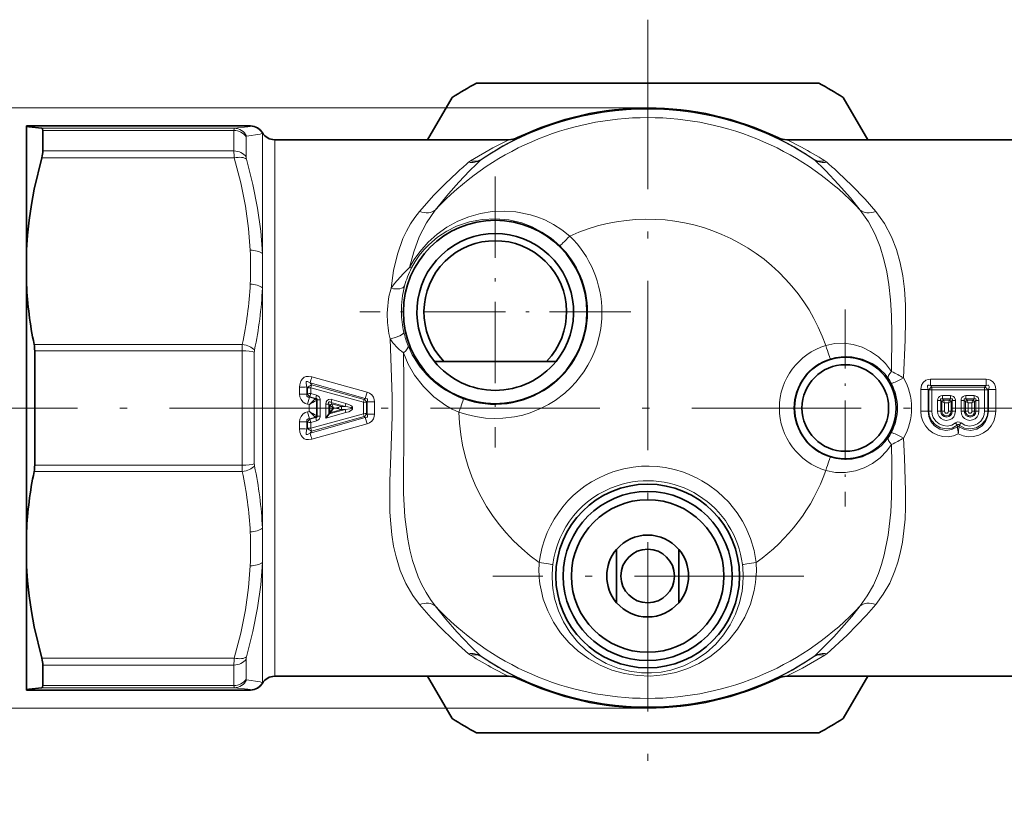
# Model space of a CAD drawing. Extents: x 0 to 210, y 0 to 297.
# Drawn here: x 70 to 140, y 61 to 116 of the extents above; entities that cross this region are included whole.
import ezdxf

# ---------------------------------------------------------------- set-up
doc = ezdxf.new("R2010")
doc.units = 0
doc.linetypes.add('DASHDOT', pattern=[18.5, 12, -3, 0.5, -3])

msp = doc.modelspace()

# ---------------------------------------------------------------- linework, layer by layer
at = {"color": 7, "linetype": 'DASHDOT', "lineweight": 13}
for p, q in [((114.967781, 115.579514), (114.967781, 60.573853)), ((167.088654, 88.076683), (63.368473, 88.076683)), ((126.032639, 76.176682), (104.007233, 76.176682))]:
    msp.add_line(p, q, dxfattribs=at)
at = {"color": 7, "lineweight": 35}
for p, q in [((114.424911, 111.076683), (102.84343, 111.076683)), ((114.424911, 111.076683), (127.092133, 111.076683)), ((99.379326, 107.076683), (101.111374, 110.076683)), ((128.824188, 110.076683), (130.556244, 107.076683)), ((70.967781, 108.027122), (70.967781, 108.051682)), ((86.827652, 108.051682), (70.967781, 108.051682)), ((70.967781, 99.275665), (70.967781, 108.027122)), ((72.122482, 107.383499), (72.122482, 107.730721)), ((72.122482, 106.281502), (72.122482, 107.383499)), ((88.545135, 107.076683), (105.103142, 107.076683)), ((124.83242, 107.076683), (141.390427, 107.076683)), ((70.967781, 96.827705), (70.967781, 99.275665)), ((70.967781, 79.325661), (70.967781, 96.827705)), ((71.545135, 84.029366), (71.545135, 92.124001)), ((100.527382, 91.376686), (99.860519, 91.376686)), ((100.527382, 91.376686), (107.808182, 91.376686)), ((107.808182, 91.376686), (108.475044, 91.376686)), ((92.686798, 88.037476), (92.463921, 87.745361)), ((92.167656, 87.352432), (92.390488, 87.649956)), ((92.395905, 87.657127), (92.390488, 87.650108)), ((92.395905, 87.657127), (92.463921, 87.745338)), ((70.967781, 79.325661), (70.967781, 76.877701)), ((112.767784, 74.287239), (112.767784, 78.066132)), ((117.167778, 78.066132), (117.167778, 74.287239)), ((70.967781, 68.126244), (70.967781, 76.877701)), ((72.122482, 68.422646), (72.122482, 69.871864)), ((88.545135, 69.076683), (105.103142, 69.076683)), ((101.111374, 66.076683), (99.379326, 69.076683)), ((124.83242, 69.076683), (141.390427, 69.076683)), ((130.556244, 69.076683), (128.824188, 66.076683)), ((70.967781, 68.126244), (70.967781, 68.101685)), ((86.827652, 68.101685), (70.967781, 68.101685)), ((115.510651, 65.076683), (102.84343, 65.076683)), ((115.510651, 65.076683), (127.092133, 65.076683))]:
    msp.add_line(p, q, dxfattribs=at)
at = {"color": 7, "lineweight": 13}
for p, q in [((114.967781, 109.326653), (60.967781, 109.326653)), ((85.686295, 107.890442), (72.042397, 107.890442)), ((85.658379, 107.730721), (72.122482, 107.730721)), ((85.658379, 107.730721), (85.658379, 107.383499)), ((87.679108, 107.526474), (87.679108, 105.189545)), ((85.658379, 106.281502), (85.658379, 107.383499)), ((86.524406, 107.284035), (86.524406, 106.94471)), ((86.524406, 105.867752), (86.524406, 106.94471)), ((88.545135, 107.076683), (88.545135, 104.750748)), ((72.122482, 106.281502), (85.658379, 106.281502)), ((72.041527, 105.790268), (85.686592, 105.790268)), ((87.679108, 99.02536), (87.679108, 105.189545)), ((88.545135, 69.076683), (88.545135, 104.750748)), ((87.679108, 79.576439), (87.679108, 96.576683)), ((86.250893, 92.584908), (71.501755, 92.584908)), ((86.235733, 92.124001), (71.545135, 92.124001)), ((86.235733, 84.029366), (86.235733, 92.124001)), ((87.101753, 84.125725), (87.101753, 92.027641)), ((91.177406, 90.278755), (95.097466, 89.203629)), ((134.998581, 89.666771), (134.998581, 90.111984)), ((134.998581, 90.111984), (138.936981, 90.111984)), ((138.936981, 89.666771), (138.936981, 90.111984)), ((90.313652, 89.046776), (90.31324, 89.553398)), ((90.833321, 89.058891), (90.832191, 89.571793)), ((90.832191, 89.571793), (90.878456, 89.507233)), ((90.878433, 89.091629), (90.878456, 89.507233)), ((91.049362, 89.85569), (91.155884, 89.708496)), ((91.049362, 89.85569), (94.9627, 88.742706)), ((91.155884, 89.708496), (91.100906, 89.514694)), ((91.101128, 89.096939), (91.100906, 89.514694)), ((91.100906, 89.514694), (94.834244, 88.478226)), ((91.155884, 89.708496), (94.891968, 88.687355)), ((134.3134, 89.380966), (134.31395, 87.844803)), ((134.832626, 89.397224), (134.878448, 89.348061)), ((134.832626, 89.397224), (134.834122, 87.841904)), ((134.878448, 89.348061), (134.878403, 87.842384)), ((134.998581, 89.666771), (135.100998, 89.557861)), ((134.998581, 89.666771), (138.936981, 89.666771)), ((135.100998, 89.354706), (135.100998, 89.557861)), ((135.100998, 89.557861), (138.834564, 89.557861)), ((135.100998, 89.354706), (135.101334, 87.841148)), ((135.100998, 89.354706), (138.834564, 89.354706)), ((138.834229, 87.841148), (138.834564, 89.354706)), ((138.834564, 89.557861), (138.936981, 89.666771)), ((138.834564, 89.354706), (138.834564, 89.557861)), ((139.057114, 89.348061), (139.102936, 89.397224)), ((139.057159, 87.842384), (139.057114, 89.348061)), ((139.10144, 87.841904), (139.102936, 89.397224)), ((139.621613, 87.844803), (139.622162, 89.380966)), ((90.878433, 89.091629), (90.833321, 89.058891)), ((91.016747, 88.850395), (90.873337, 88.340622)), ((91.419235, 88.727707), (90.980614, 88.311333)), ((91.03968, 88.866837), (91.016747, 88.850395)), ((91.016747, 88.850395), (91.426346, 88.734428)), ((91.03968, 88.866837), (91.452881, 88.753929)), ((91.101128, 89.096939), (91.51403, 88.982338)), ((91.426346, 88.734428), (91.419266, 88.727737)), ((91.426346, 88.734428), (91.452881, 88.753929)), ((91.452881, 88.753929), (91.51403, 88.982338)), ((91.50058, 87.533798), (91.500572, 88.619568)), ((91.507202, 88.624413), (91.50061, 88.619469)), ((91.507202, 88.624413), (91.545082, 88.652084)), ((91.545082, 88.652084), (91.767944, 88.655106)), ((91.545082, 87.501282), (91.545082, 88.652084)), ((91.767944, 87.49826), (91.767944, 88.655106)), ((92.53878, 88.457199), (92.599136, 88.681175)), ((92.599144, 88.681168), (93.597801, 88.403984)), ((94.9627, 88.742706), (94.891968, 88.687355)), ((94.9627, 88.742706), (95.097466, 89.203629)), ((135.500946, 88.615082), (135.500885, 87.841148)), ((135.723816, 88.612274), (135.500946, 88.615082)), ((135.81073, 88.527748), (135.723816, 88.612274)), ((135.723816, 88.612274), (135.723816, 87.842384)), ((135.846436, 88.952095), (135.846436, 88.715607)), ((135.846436, 88.952095), (136.42247, 88.952095)), ((135.92218, 88.641533), (135.846436, 88.715599)), ((135.846436, 88.715599), (136.42247, 88.715599)), ((135.92218, 88.641533), (135.923645, 88.637878)), ((135.92218, 88.641533), (136.34671, 88.641533)), ((135.92366, 88.637856), (135.997925, 88.450851)), ((136.345245, 88.637856), (136.270966, 88.450851)), ((136.34671, 88.641533), (136.345245, 88.637878)), ((136.42247, 88.715599), (136.34671, 88.641533)), ((136.42247, 88.952095), (136.42247, 88.715599)), ((136.545074, 88.612274), (136.45816, 88.527748)), ((136.545074, 88.612274), (136.76796, 88.615082)), ((136.545074, 87.842384), (136.545074, 88.612274)), ((136.768005, 87.841148), (136.76796, 88.615082)), ((137.167603, 88.615082), (137.167557, 87.841148)), ((137.390488, 88.612274), (137.167603, 88.615082)), ((137.390488, 88.612274), (137.390488, 87.842384)), ((137.477402, 88.527748), (137.390488, 88.612274)), ((137.513092, 88.952095), (137.513092, 88.715607)), ((137.513092, 88.952095), (138.089127, 88.952095)), ((137.588852, 88.641533), (137.513092, 88.715599)), ((137.513092, 88.715599), (138.089127, 88.715599)), ((137.588852, 88.641533), (137.590317, 88.637878)), ((137.588852, 88.641533), (138.013382, 88.641533)), ((137.590317, 88.637856), (137.664597, 88.450851)), ((138.011902, 88.637856), (137.937637, 88.450851)), ((138.013382, 88.641533), (138.011917, 88.637878)), ((138.089127, 88.715599), (138.013382, 88.641533)), ((138.089127, 88.952095), (138.089127, 88.715599)), ((138.211746, 88.612274), (138.124817, 88.527748)), ((138.211746, 88.612274), (138.434616, 88.615082)), ((138.211746, 87.842384), (138.211746, 88.612274)), ((138.434677, 87.841148), (138.434616, 88.615082)), ((90.873337, 88.34063), (90.980614, 88.311333)), ((90.980614, 87.842033), (90.980614, 88.311333)), ((92.390488, 88.357109), (92.167564, 88.358582)), ((92.167564, 88.358582), (92.167656, 87.352432)), ((92.390488, 88.357109), (92.390488, 87.650108)), ((92.463203, 88.262688), (92.390488, 88.357109)), ((92.395905, 87.657127), (93.53817, 87.969276)), ((92.461609, 87.742332), (93.272537, 87.969299)), ((92.463875, 88.26181), (92.463921, 87.745338)), ((92.463875, 88.261803), (92.686798, 88.115891)), ((92.60482, 88.370956), (92.53878, 88.457199)), ((92.53878, 88.457199), (93.53817, 88.18409)), ((92.60482, 88.370956), (92.605309, 88.369431)), ((92.60482, 88.370956), (93.272537, 88.184067)), ((92.605309, 88.369431), (92.686798, 88.115891)), ((92.686798, 88.115891), (92.829086, 88.076683)), ((92.686798, 88.115891), (92.686798, 88.037476)), ((92.686798, 88.037476), (92.829086, 88.076683)), ((93.272537, 88.184067), (92.829086, 88.076683)), ((93.272537, 87.969299), (92.829086, 88.076683)), ((93.272537, 88.184067), (93.53817, 88.18409)), ((93.272537, 87.969299), (93.53817, 87.969276)), ((93.53817, 88.18409), (93.597801, 88.403984)), ((93.53817, 87.969276), (93.597801, 87.749382)), ((94.834244, 88.478226), (94.834244, 87.67514)), ((95.057152, 88.476135), (94.834244, 88.478226)), ((95.101578, 88.511261), (95.057152, 88.476135)), ((95.057152, 88.476135), (95.057152, 87.677231)), ((95.101578, 88.511261), (95.101593, 87.64212)), ((95.621658, 88.505875), (95.621666, 87.647491)), ((135.81073, 88.527748), (135.812195, 88.526291)), ((135.81221, 88.526314), (135.812119, 87.841423)), ((135.81221, 88.526283), (135.997925, 88.450851)), ((135.997925, 88.450851), (135.997894, 87.842476)), ((135.997925, 88.450851), (136.270966, 88.450851)), ((136.45668, 88.526283), (136.270966, 88.450851)), ((136.270996, 87.842476), (136.270966, 88.450851)), ((136.456787, 87.841423), (136.45668, 88.526314)), ((136.45816, 88.527748), (136.456696, 88.526291)), ((137.477402, 88.527748), (137.478867, 88.526291)), ((137.478882, 88.526314), (137.47879, 87.841423)), ((137.478882, 88.526283), (137.664597, 88.450851)), ((137.664597, 88.450851), (137.664551, 87.842476)), ((137.664597, 88.450851), (137.937637, 88.450851)), ((138.123352, 88.526283), (137.937637, 88.450851)), ((137.937668, 87.842476), (137.937637, 88.450851)), ((138.123444, 87.841423), (138.123352, 88.526314)), ((138.124817, 88.527748), (138.123367, 88.526291)), ((90.873337, 87.812737), (90.980614, 87.842033)), ((91.016747, 87.302971), (90.873337, 87.812737)), ((90.980614, 87.842033), (91.419235, 87.425659)), ((91.016747, 87.302971), (91.426346, 87.418938)), ((91.016747, 87.302971), (91.03968, 87.28653)), ((91.03968, 87.28653), (91.452881, 87.399437)), ((91.03968, 87.28653), (91.101128, 87.056427)), ((91.049362, 86.297676), (94.9627, 87.41066)), ((91.100906, 86.638672), (94.834244, 87.67514)), ((91.155884, 86.44487), (94.891968, 87.466011)), ((91.419266, 87.425629), (91.426323, 87.418961)), ((91.452881, 87.399437), (91.426346, 87.418938)), ((91.452881, 87.399437), (91.51403, 87.171028)), ((91.50061, 87.53389), (91.507179, 87.528969)), ((91.545082, 87.501282), (91.507202, 87.528954)), ((91.545082, 87.501282), (91.767944, 87.49826)), ((92.167656, 87.352432), (93.597801, 87.749382)), ((94.891968, 87.466011), (94.834244, 87.67514)), ((94.9627, 87.41066), (94.891968, 87.466011)), ((94.9627, 87.41066), (95.097466, 86.949738)), ((95.101562, 87.64212), (95.057152, 87.677231)), ((134.834122, 87.841904), (134.31395, 87.844803)), ((134.878403, 87.842384), (134.834122, 87.841904)), ((134.878403, 87.842384), (135.101334, 87.841148)), ((135.723816, 87.842384), (135.500885, 87.841148)), ((135.723816, 87.842384), (135.812119, 87.841423)), ((135.812119, 87.841423), (135.997894, 87.842476)), ((136.456787, 87.841423), (136.270996, 87.842476)), ((136.545074, 87.842384), (136.456787, 87.841423)), ((136.545074, 87.842384), (136.768005, 87.841148)), ((137.390488, 87.842384), (137.167557, 87.841148)), ((137.390488, 87.842384), (137.47879, 87.841423)), ((137.47879, 87.841423), (137.664551, 87.842476)), ((138.123444, 87.841423), (137.937668, 87.842476)), ((138.211746, 87.842384), (138.123444, 87.841423)), ((138.211746, 87.842384), (138.434677, 87.841148)), ((139.057159, 87.842384), (138.834229, 87.841148)), ((139.057159, 87.842384), (139.10144, 87.841904)), ((139.10144, 87.841904), (139.621613, 87.844803)), ((90.313232, 86.599945), (90.313652, 87.10659)), ((90.832184, 86.581558), (90.833313, 87.094475)), ((90.878456, 86.646133), (90.832184, 86.581558)), ((90.833321, 87.094475), (90.878433, 87.061737)), ((90.878456, 86.646133), (90.878433, 87.061737)), ((91.100906, 86.638672), (91.101128, 87.056427)), ((91.155884, 86.44487), (91.100906, 86.638672)), ((91.101128, 87.056427), (91.51403, 87.171028)), ((91.177406, 85.874611), (95.097466, 86.949738)), ((136.9021, 86.855995), (136.770752, 87.019768)), ((136.906082, 86.749565), (136.9021, 86.855995)), ((137.02948, 86.749565), (137.033463, 86.855995)), ((137.033463, 86.855995), (137.16481, 87.019768)), ((91.155884, 86.44487), (91.049362, 86.297676)), ((86.235733, 84.029366), (71.545135, 84.029366)), ((86.2509, 83.568459), (71.501755, 83.568459)), ((87.679108, 68.626907), (87.679108, 77.128021)), ((72.041527, 70.363098), (85.686592, 70.363098)), ((72.122482, 69.871864), (85.658379, 69.871864)), ((85.658379, 68.422646), (85.658379, 69.871864)), ((86.524406, 68.869331), (86.524406, 70.285614)), ((72.122482, 68.422646), (85.658379, 68.422646)), ((72.042397, 68.262924), (85.686295, 68.262924)), ((114.967781, 66.826714), (60.967781, 66.826714))]:
    msp.add_line(p, q, dxfattribs=at)
at = {"color": 7, "linetype": 'DASHDOT', "lineweight": 13, "ltscale": 0.479893}
for p, q in [((104.167778, 104.474533), (104.167778, 85.278831)), ((113.765633, 94.876686), (94.569931, 94.876686))]:
    msp.add_line(p, q, dxfattribs=at)
at = {"color": 7, "linetype": 'DASHDOT', "lineweight": 13, "ltscale": 0.349054}
msp.add_line((128.967773, 95.057762), (128.967773, 81.095604), dxfattribs=at)
at = {"color": 7, "linetype": 'DASHDOT', "lineweight": 13, "ltscale": 0.021053}
msp.add_line((114.967781, 77.018799), (114.967781, 76.176682), dxfattribs=at)
at = {"color": 7, "lineweight": 35}
for points in [[(70.967781, 108.027122), (71.004333, 108.012222), (71.140259, 107.982285), (72.042397, 107.890442)], [(72.122482, 107.730721), (72.106674, 107.837196), (72.086777, 107.869644), (72.042397, 107.890442)], [(70.967781, 99.275665), (71.038528, 100.32888), (71.151642, 101.38755), (71.311073, 102.479019), (71.514236, 103.5802), (72.041527, 105.790268)], [(70.967781, 76.877701), (71.038528, 75.824486), (71.151642, 74.765816), (71.311073, 73.674347), (71.514236, 72.573166), (72.041527, 70.363098)], [(72.122482, 68.422646), (72.106674, 68.31617), (72.086777, 68.283722), (72.042397, 68.262924)], [(70.967781, 68.126244), (71.004333, 68.141144), (71.140259, 68.171082), (72.042397, 68.262924)]]:
    msp.add_lwpolyline(points, dxfattribs=at)
at = {"color": 7, "lineweight": 13}
for points in [[(86.81308, 108.027596), (86.777313, 108.013313), (86.643593, 107.984375), (85.686295, 107.890442)], [(87.679108, 107.526474), (87.643326, 107.510201), (87.509506, 107.474541), (86.552315, 107.339577)], [(105.10334, 107.076675), (105.104645, 107.076347), (105.104759, 107.075188), (105.104126, 107.074303), (105.09948, 107.070419), (105.07827, 107.057358), (104.839828, 106.934807), (103.991875, 106.499512), (102.414001, 105.583984)], [(105.753723, 107.225067), (105.754959, 107.224686), (105.755112, 107.22345), (105.754532, 107.222519), (105.750244, 107.218506), (105.730553, 107.205154), (105.508232, 107.080826), (104.716873, 106.640854), (103.244247, 105.716888)], [(125.135513, 106.688591), (124.471085, 107.057014), (124.193443, 107.212631), (124.183174, 107.220299), (124.180984, 107.222572), (124.180458, 107.223434), (124.180649, 107.224724), (124.181839, 107.225067)], [(125.854622, 106.546753), (124.88858, 107.04023), (124.833763, 107.072159), (124.83139, 107.074348), (124.830803, 107.07518), (124.830971, 107.076378), (124.832222, 107.076675)], [(86.813072, 99.244652), (86.691261, 100.784706), (86.469635, 102.369286), (86.139297, 104.027039), (85.686592, 105.790268)], [(87.6791, 99.025375), (87.556938, 100.605652), (87.334755, 102.226624), (87.004173, 103.915192), (86.55262, 105.701065)], [(101.462418, 104.750748), (100.633316, 103.965485), (99.830826, 103.147011), (98.815506, 102.003799)], [(102.357979, 104.874153), (101.590179, 104.07547), (100.847267, 103.244957), (99.907677, 102.087234)], [(127.577583, 104.874153), (128.471252, 103.93924), (129.32901, 102.960968), (130.027878, 102.087234)], [(128.473145, 104.750748), (129.438171, 103.831367), (130.364792, 102.866798), (131.120056, 102.003792)], [(98.815514, 102.003792), (98.479935, 101.571228), (98.17569, 101.114067), (97.888214, 100.605545), (97.635529, 100.072929), (97.240273, 98.975311), (96.963791, 97.810463), (96.788193, 96.552933)], [(99.907684, 102.087242), (99.293564, 101.192421), (98.790421, 100.209259), (98.394203, 99.148857), (98.09713, 98.023766)], [(98.09713, 98.023766), (98.436188, 98.602127), (98.825119, 99.146942), (99.413879, 99.812553), (100.060768, 100.390823), (100.749977, 100.878387), (101.515633, 101.298409), (102.309769, 101.622025), (103.125023, 101.850861), (103.959747, 101.98613), (104.800484, 102.025864), (105.638596, 101.969788), (106.67543, 101.76281), (107.180374, 101.602539), (107.672531, 101.404877), (108.303505, 101.08429), (108.898628, 100.700768), (109.45002, 100.257866)], [(132.250504, 90.666924), (132.272202, 93.331528), (132.239731, 94.635956), (132.170074, 95.74044), (132.050522, 96.82045), (131.901077, 97.720146), (131.702179, 98.59166), (131.424942, 99.498199), (131.078506, 100.357803), (130.600861, 101.260925), (130.027878, 102.087242)], [(133.097855, 90.201958), (133.213974, 92.905762), (133.242676, 94.239311), (133.225311, 95.3778), (133.152817, 96.496193), (133.035339, 97.438614), (132.858582, 98.353401), (132.593292, 99.301575), (132.243881, 100.199738), (131.740479, 101.145401), (131.120056, 102.003799)], [(98.237999, 97.996811), (98.493927, 98.442818), (98.784569, 98.86657), (99.111633, 99.269592), (99.465286, 99.640259), (100.084229, 100.168327), (100.744957, 100.604012), (101.436676, 100.949768), (102.337685, 101.261009), (103.262863, 101.438538), (104.199287, 101.483818), (105.133293, 101.397362), (106.049995, 101.179855), (106.782372, 100.90271), (107.481682, 100.539696), (108.137352, 100.094635), (108.738617, 99.573441)], [(96.788193, 96.552933), (97.04155, 96.898178), (97.645935, 97.570358), (98.09713, 98.023766)], [(111.728859, 94.8452), (111.715683, 94.393219), (111.642296, 93.697128), (111.556847, 93.233971), (111.357872, 92.498314), (111.180222, 92.010895), (110.993233, 91.58683), (110.738007, 91.100807), (110.452492, 90.642494), (109.88797, 89.909386), (109.534332, 89.532127), (109.088181, 89.122467), (108.412308, 88.612671), (107.93766, 88.319298), (107.385033, 88.034653), (106.655167, 87.740692), (106.118851, 87.578255), (105.545303, 87.450996), (104.70443, 87.346443), (104.09182, 87.329727), (103.470642, 87.363495), (102.769836, 87.463844), (102.145828, 87.610855), (101.598297, 87.787476)], [(96.71936, 92.969467), (96.80735, 90.928101), (96.875389, 88.868523), (96.878235, 87.481087), (96.784241, 84.719231), (96.710732, 82.912102), (96.693527, 82.018433), (96.713455, 80.694153), (96.762901, 79.881683), (96.84726, 79.083069), (96.971512, 78.301773), (97.140106, 77.541901), (97.440514, 76.569901), (97.83374, 75.654945), (98.324265, 74.807182), (98.815506, 74.149567)], [(132.250504, 90.666924), (131.820496, 91.22348), (131.321136, 91.698372), (130.763672, 92.08564), (130.15892, 92.379272), (129.533768, 92.569397), (128.885727, 92.657669), (128.230179, 92.637657), (127.585831, 92.505188)], [(97.665955, 91.99379), (97.695656, 89.984344), (97.692619, 85.963394), (97.661163, 83.317276), (97.677986, 82.018715), (97.768692, 80.375755), (97.969414, 78.788094), (98.120926, 78.022247), (98.311234, 77.279472), (98.717369, 76.115288), (98.976204, 75.545631), (99.269455, 75.001839), (99.573395, 74.521301), (99.907684, 74.066124)], [(101.598297, 87.787468), (101.126648, 88.0056), (100.672684, 88.259628), (99.828674, 88.866737), (99.084671, 89.590508), (98.454132, 90.412399), (98.012871, 91.178658), (97.665955, 91.99379)], [(132.004913, 90.183548), (131.761749, 90.487862), (131.491394, 90.761185), (131.19136, 91.006653), (130.869492, 91.21788), (130.178299, 91.531273), (129.438477, 91.697227), (129.052536, 91.7229), (128.663437, 91.708168), (128.283401, 91.653984), (127.909286, 91.560516)], [(91.177406, 90.278755), (90.930305, 90.315536), (90.78701, 90.302063), (90.643616, 90.251495), (90.511459, 90.152931), (90.421509, 90.031784), (90.364189, 89.901367), (90.324333, 89.725815), (90.31324, 89.553398)], [(134.3134, 89.380966), (134.360352, 89.683899), (134.471069, 89.886169), (134.667526, 90.041534), (134.833069, 90.096466), (134.998581, 90.111984)], [(138.936981, 90.111984), (139.099945, 90.096939), (139.263245, 90.043846), (139.418045, 89.936722), (139.529602, 89.788452), (139.602234, 89.584961), (139.622162, 89.380966)], [(91.049362, 89.85569), (90.925446, 89.934891), (90.867844, 89.955849), (90.839981, 89.959122), (90.803978, 89.950516), (90.781555, 89.92823), (90.772247, 89.90712), (90.765198, 89.856628), (90.807022, 89.643593), (90.832191, 89.571793)], [(134.832626, 89.397224), (134.78273, 89.575394), (134.792267, 89.65123), (134.839966, 89.693443), (134.898926, 89.696465), (134.998581, 89.666771)], [(138.936981, 89.666771), (139.059433, 89.69812), (139.110291, 89.687416), (139.143723, 89.650246), (139.153244, 89.606194), (139.14798, 89.539268), (139.102936, 89.397224)], [(90.873337, 88.340622), (90.70256, 88.4058), (90.544083, 88.512901), (90.412163, 88.671921), (90.335396, 88.861061), (90.31366, 89.046776)], [(91.016747, 88.850395), (90.908615, 88.850777), (90.863235, 88.866203), (90.816948, 88.91996), (90.812065, 88.982071), (90.833321, 89.058891)], [(91.452881, 88.753929), (91.516487, 88.749199), (91.540092, 88.734695), (91.55397, 88.70211), (91.545082, 88.652084)], [(91.51403, 88.982338), (91.611954, 88.940796), (91.696701, 88.867691), (91.765747, 88.696846), (91.767944, 88.655106)], [(92.167564, 88.358582), (92.193634, 88.516174), (92.235306, 88.592903), (92.3573, 88.681961), (92.548286, 88.692802), (92.599136, 88.681175)], [(95.101562, 88.511246), (95.132736, 88.639107), (95.119904, 88.693115), (95.091827, 88.723763), (95.065529, 88.736557), (94.9627, 88.742706)], [(95.621658, 88.505875), (95.603973, 88.681015), (95.543457, 88.854942), (95.426529, 89.017639), (95.267189, 89.136299), (95.097466, 89.203629)], [(135.500946, 88.615082), (135.513596, 88.718452), (135.559067, 88.818817), (135.645935, 88.900635), (135.745422, 88.940849), (135.846436, 88.952095)], [(135.723816, 88.612274), (135.709396, 88.678925), (135.715759, 88.707321), (135.73056, 88.723694), (135.74469, 88.730057), (135.778503, 88.732727), (135.846436, 88.715599)], [(136.42247, 88.952095), (136.62146, 88.901558), (136.708221, 88.821106), (136.765335, 88.663544), (136.76796, 88.615082)], [(136.42247, 88.715599), (136.501999, 88.733154), (136.535553, 88.725441), (136.551468, 88.710159), (136.557312, 88.695892), (136.558502, 88.662117), (136.545074, 88.612274)], [(137.167603, 88.615082), (137.180267, 88.718452), (137.225739, 88.818817), (137.312592, 88.900635), (137.412079, 88.940849), (137.513092, 88.952095)], [(137.390488, 88.612274), (137.376068, 88.678925), (137.382431, 88.707321), (137.397232, 88.723694), (137.411346, 88.730057), (137.445175, 88.732727), (137.513092, 88.715599)], [(138.089127, 88.952095), (138.288116, 88.901558), (138.374878, 88.821106), (138.432007, 88.663544), (138.434616, 88.615082)], [(138.089127, 88.715599), (138.168671, 88.733154), (138.202225, 88.725441), (138.21814, 88.710159), (138.223984, 88.695892), (138.225174, 88.662117), (138.211746, 88.612274)], [(92.390488, 88.357109), (92.369141, 88.456673), (92.374031, 88.48571), (92.380363, 88.496994), (92.398224, 88.509384), (92.413696, 88.511833), (92.447647, 88.506012), (92.53878, 88.457199)], [(93.53817, 88.18409), (93.736053, 88.160835), (93.928841, 88.121857), (93.968254, 88.107124), (93.986015, 88.097054), (93.997696, 88.085388), (94.000175, 88.078362), (93.999763, 88.072845), (93.993645, 88.062775), (93.977791, 88.05114), (93.932983, 88.032806), (93.884819, 88.019653), (93.53817, 87.969276)], [(93.597801, 88.403984), (93.806328, 88.333237), (93.94278, 88.264069), (94.008499, 88.215652), (94.06778, 88.143669), (94.064819, 88.004303), (93.99913, 87.92968), (93.791565, 87.814064), (93.597801, 87.749382)], [(90.873337, 87.812744), (90.702576, 87.747566), (90.544113, 87.640495), (90.412178, 87.481461), (90.335403, 87.292343), (90.31366, 87.10659)], [(91.016747, 87.302971), (90.908623, 87.302597), (90.863251, 87.28717), (90.816956, 87.233414), (90.812065, 87.171318), (90.833321, 87.094475)], [(91.452881, 87.399437), (91.51651, 87.404182), (91.540092, 87.418671), (91.55397, 87.451241), (91.545082, 87.501282)], [(91.51403, 87.171028), (91.611969, 87.212563), (91.696709, 87.285675), (91.765747, 87.456505), (91.767944, 87.49826)], [(95.101562, 87.64212), (95.132729, 87.514198), (95.119881, 87.460205), (95.091789, 87.429581), (95.065491, 87.416801), (94.9627, 87.41066)], [(95.621658, 87.647491), (95.603981, 87.472267), (95.543365, 87.298248), (95.426392, 87.13559), (95.267044, 87.016991), (95.097466, 86.949738)], [(136.967773, 86.241798), (136.619675, 86.106766), (136.251099, 86.045097), (135.877579, 86.059464), (135.514542, 86.149384), (135.177704, 86.310989), (134.881226, 86.537422), (134.637955, 86.818596), (134.457611, 87.143227), (134.348022, 87.497749), (134.31395, 87.844803)], [(136.906082, 86.749565), (136.517441, 86.546387), (136.08226, 86.487686), (135.652954, 86.582397), (135.281876, 86.81675), (135.036682, 87.112114), (134.88446, 87.463394), (134.834122, 87.841904)], [(136.9021, 86.855995), (136.533142, 86.660118), (136.120956, 86.595573), (135.7099, 86.669037), (135.344971, 86.873131), (135.066422, 87.187325), (134.907562, 87.577217), (134.878403, 87.842384)], [(136.770752, 87.019768), (136.502518, 86.867043), (136.201263, 86.800842), (135.893921, 86.827301), (135.608047, 86.944077), (135.369431, 87.140419), (135.198959, 87.398643), (135.126022, 87.614494), (135.101334, 87.841148)], [(136.768005, 87.841148), (136.736526, 87.642036), (136.645172, 87.462547), (136.502228, 87.320152), (136.322037, 87.229973), (136.122879, 87.201378), (135.924881, 87.237297), (135.748154, 87.334), (135.610504, 87.481445), (135.5289, 87.653053), (135.500885, 87.841148)], [(136.456787, 87.841423), (136.422379, 87.692139), (136.324188, 87.574585), (136.182678, 87.515518), (136.029999, 87.529495), (135.901428, 87.613052), (135.825394, 87.746361), (135.812119, 87.841423)], [(136.967773, 86.241798), (137.315887, 86.106766), (137.684464, 86.045097), (138.057983, 86.059464), (138.421021, 86.149384), (138.757858, 86.310989), (139.054352, 86.537422), (139.297607, 86.818596), (139.477951, 87.143227), (139.58754, 87.497749), (139.621613, 87.844803)], [(137.02948, 86.749565), (137.418121, 86.546387), (137.853302, 86.487686), (138.282608, 86.582397), (138.653687, 86.81675), (138.89888, 87.112114), (139.051102, 87.463394), (139.10144, 87.841904)], [(137.033463, 86.855995), (137.402405, 86.660118), (137.814606, 86.595573), (138.225662, 86.669037), (138.590576, 86.873131), (138.869125, 87.187317), (139.028015, 87.577217), (139.057159, 87.842384)], [(137.16481, 87.019768), (137.433029, 86.867043), (137.734283, 86.80085), (138.041641, 86.827293), (138.327515, 86.944077), (138.566116, 87.140411), (138.736603, 87.398643), (138.80954, 87.614494), (138.834229, 87.841148)], [(138.434677, 87.841148), (138.403198, 87.642036), (138.311829, 87.462547), (138.168884, 87.320152), (137.988708, 87.229973), (137.789536, 87.201378), (137.591553, 87.237297), (137.414825, 87.334), (137.277176, 87.481445), (137.195572, 87.653053), (137.167557, 87.841148)], [(138.123444, 87.841423), (138.08905, 87.692139), (137.99086, 87.574585), (137.84935, 87.515518), (137.696671, 87.529495), (137.5681, 87.613052), (137.49205, 87.746361), (137.47879, 87.841423)], [(91.177406, 85.874611), (90.930222, 85.83783), (90.786934, 85.851326), (90.6436, 85.901878), (90.511314, 86.000587), (90.423203, 86.118568), (90.332787, 86.374825), (90.313232, 86.599968)], [(91.049362, 86.297676), (90.925407, 86.218452), (90.867805, 86.197502), (90.839973, 86.194237), (90.803963, 86.202858), (90.781502, 86.225204), (90.772202, 86.246353), (90.765198, 86.29686), (90.807007, 86.509705), (90.832191, 86.581573)], [(136.770752, 87.019768), (136.920624, 87.089462), (137.05719, 87.078911), (137.16481, 87.019768)], [(136.9021, 86.855995), (136.927368, 86.890175), (136.942673, 86.902428), (136.968185, 86.909958), (136.988586, 86.904755), (137.001221, 86.896431), (137.033463, 86.855995)], [(127.909294, 84.59285), (128.288681, 84.498352), (128.674057, 84.444244), (129.063156, 84.430626), (129.44899, 84.457405), (130.193268, 84.627136), (130.87854, 84.940804), (131.199844, 85.152962), (131.499237, 85.399338), (131.76532, 85.669533), (132.004913, 85.969818)], [(131.120056, 74.149574), (131.660172, 74.881569), (132.113831, 75.679047), (132.482162, 76.534737), (132.689926, 77.159859), (132.860046, 77.806198), (133.012939, 78.576347), (133.122787, 79.36676), (133.19635, 80.205307), (133.234222, 81.057671), (133.240005, 82.210587), (133.158875, 84.555481), (133.097855, 85.951393)], [(127.585831, 83.648178), (128.280624, 83.510193), (128.98645, 83.50238), (129.680435, 83.619019), (130.306137, 83.834969), (130.89389, 84.147102), (131.432877, 84.549126), (131.912735, 85.035225), (132.250504, 85.486443)], [(130.027878, 74.066132), (130.527405, 74.773499), (130.955963, 75.538834), (131.31488, 76.356621), (131.5401, 77.00058), (131.729614, 77.667664), (132.010529, 79.060112), (132.191956, 80.689796), (132.250946, 81.807625), (132.270264, 84.095665), (132.250504, 85.486443)], [(122.65258, 77.132706), (122.501823, 77.974884), (122.249329, 78.823067), (121.917694, 79.605011), (121.673386, 80.063957), (121.299026, 80.651245), (120.68187, 81.421089), (120.345596, 81.767761), (119.916519, 82.153755), (119.282127, 82.630676), (118.812195, 82.924271), (118.464928, 83.112854), (117.911774, 83.368713), (117.509605, 83.523087), (116.858414, 83.720993), (116.205452, 83.85862), (115.64193, 83.93055), (115.080215, 83.959892), (114.527138, 83.947838), (113.942268, 83.890686), (113.276031, 83.769211), (112.492836, 83.546333)], [(85.686592, 70.363098), (86.139145, 72.125687), (86.469513, 73.783363), (86.691231, 75.368324), (86.81308, 76.908752)], [(86.55262, 70.452293), (87.004028, 72.237534), (87.334633, 73.92601), (87.556908, 75.547363), (87.679108, 77.128021)], [(108.255157, 76.984703), (108.253128, 76.986183), (108.244362, 76.989693), (108.186691, 77.003403), (107.944427, 77.043983), (107.282982, 77.132706)], [(121.680405, 76.984703), (121.682434, 76.986183), (121.691193, 76.989693), (121.748871, 77.003403), (121.991127, 77.043983), (122.65258, 77.132706)], [(107.576271, 74.546616), (107.884079, 73.706177), (108.290779, 72.905899), (108.79142, 72.155891), (109.38092, 71.46553), (110.05426, 70.843735), (110.792343, 70.308502), (111.601738, 69.856979), (112.436508, 69.512939), (113.32238, 69.264503), (114.245415, 69.121445), (115.157738, 69.089996), (116.065384, 69.165863), (116.953957, 69.346664), (117.801407, 69.624481), (118.597206, 69.99015), (119.365067, 70.455688), (120.06395, 70.998138), (120.689178, 71.60907), (121.323914, 72.403687), (121.844505, 73.269661), (122.243774, 74.193405), (122.5149, 75.159767), (122.60939, 75.71991), (122.660027, 76.284805)], [(108.397919, 74.52095), (108.650459, 73.70298), (109.002396, 72.923126), (109.449432, 72.191963), (109.986946, 71.51947), (110.610298, 70.915337), (111.28759, 70.407295), (112.036278, 69.981216), (112.849091, 69.648743), (113.669556, 69.430962), (114.523514, 69.31813), (115.230125, 69.308472), (115.93148, 69.373352), (116.615753, 69.510193), (117.522156, 69.811493), (118.360054, 70.228348), (119.118149, 70.745705), (119.789253, 71.349899), (120.346451, 71.999863), (120.815811, 72.71032), (121.192787, 73.471695), (121.472992, 74.273788), (121.652573, 75.105576), (121.712654, 75.639267), (121.731171, 76.176682)], [(98.815498, 74.149574), (99.631233, 73.220627), (100.489716, 72.329674), (101.560936, 71.312447), (102.284554, 70.665085)], [(99.907677, 74.066132), (100.662491, 73.125671), (101.457268, 72.221855), (102.449287, 71.187363), (103.119247, 70.52681)], [(126.816315, 70.52681), (128.150589, 71.870255), (129.426956, 73.310287), (130.027878, 74.066124)], [(127.651009, 70.665085), (129.091904, 71.983551), (130.470642, 73.402916), (131.120041, 74.149574)], [(124.832222, 69.076691), (124.830917, 69.077019), (124.830803, 69.078178), (124.831436, 69.079063), (124.836082, 69.082947), (124.857285, 69.096001), (125.095688, 69.218536), (125.943535, 69.653778), (127.52153, 70.569382)], [(124.181839, 68.928299), (124.180603, 68.92868), (124.18045, 68.929916), (124.18103, 68.930847), (124.18531, 68.93486), (124.205002, 68.948212), (124.427284, 69.072517), (125.218544, 69.512436), (126.691299, 70.436462)], [(104.08094, 69.606613), (105.04702, 69.113113), (105.101807, 69.0812), (105.104172, 69.07901), (105.104759, 69.078186), (105.104591, 69.076988), (105.10334, 69.076691)], [(104.800049, 69.464775), (105.464096, 69.096558), (105.742126, 68.940727), (105.752388, 68.933067), (105.754578, 68.930794), (105.755104, 68.929932), (105.754913, 68.928642), (105.753723, 68.928299)], [(87.679108, 68.626907), (87.643311, 68.643181), (87.50946, 68.678841), (86.552315, 68.813789)], [(86.81308, 68.125778), (86.777306, 68.14006), (86.643539, 68.168999), (85.686295, 68.262924)]]:
    msp.add_lwpolyline(points, dxfattribs=at)
msp.add_circle((104.167778, 94.876686), 6.500305, dxfattribs=at)
at = {"color": 7, "lineweight": 35}
for centre, radius in [((104.167778, 94.876686), 6.500038), ((128.967773, 88.076683), 3.604752), ((128.967773, 88.076683), 3.068894), ((114.967781, 76.176682), 6.505394), ((114.967781, 76.176682), 5.987302), ((114.967781, 76.176682), 5.4), ((114.967781, 76.176682), 1.9)]:
    msp.add_circle(centre, radius, dxfattribs=at)
for centre, radius, start, end in [((114.967781, 88.076683), 26, 117.795778, 122.204228), ((114.967781, 88.076683), 26, 57.79577, 62.204227), ((114.967781, 88.076683), 21.24997, 64.303048, 115.696957), ((86.827606, 107.051437), 1.000252, 30.833195, 89.996806), ((88.545135, 108.076683), 1, 210.83543, 269.999997), ((105.103142, 108.576683), 1.5, 270.000011, 295.696952), ((124.83242, 108.576683), 1.5, 244.303043, 269.999991), ((104.167778, 94.876686), 5.55, 320.903335, 219.096667), ((104.167778, 94.876686), 5.05, 316.126437, 223.873565), ((99.096115, 98.22126), 28.16344, 182.836272, 191.544285), ((69.192032, 92.136581), 2.352987, 359.693693, 10.984727), ((104.167778, 94.876686), 5.55, 219.096667, 320.903335), ((69.192032, 84.016785), 2.352987, 349.015273, 0.306307), ((99.096115, 77.932106), 28.16344, 168.455715, 177.163728), ((114.967781, 76.176682), 2.9, 40.657247, 139.342758), ((114.967781, 76.176682), 2.9, 139.342758, 220.657242), ((114.967781, 76.176682), 2.9, 319.342753, 40.657247), ((114.967781, 76.176682), 2.9, 220.657242, 319.342753), ((88.545135, 68.076683), 1, 90.000003, 149.16457), ((105.103142, 67.576683), 1.5, 64.303048, 89.999989), ((124.83242, 67.576683), 1.5, 90.000009, 115.696957), ((86.827606, 69.101929), 1.000248, 270.002566, 329.166836), ((114.967781, 88.076683), 21.24997, 244.303043, 295.696952), ((114.967781, 88.076683), 26, 237.795772, 242.204222), ((114.967781, 88.076683), 26, 297.795773, 302.20423)]:
    msp.add_arc(centre, radius, start, end, dxfattribs=at)
at = {"color": 7, "lineweight": 13}
for centre, radius, start, end in [((114.967781, 88.076683), 21.175122, 55.97533, 124.02472), ((114.967781, 88.076683), 21.180606, 56.392402, 123.607586), ((114.967781, 88.076683), 21.249931, 64.303485, 115.696506), ((114.967781, 88.076683), 20.569448, 42.932329, 137.067649), ((85.674088, 106.917686), 0.973537, 25.659371, 89.281528), ((86.810394, 108.046684), 0.018534, 277.995697, 16.152477), ((86.812347, 107.027512), 1.000098, 29.927068, 89.958086), ((87.610535, 107.561081), 0.076389, 333.209338, 2.283974), ((105.103302, 108.576248), 1.499573, 270.001282, 295.704738), ((124.83226, 108.576248), 1.499574, 244.29527, 269.998707), ((91.159264, 106.358551), 5.501763, 180.802433, 185.928353), ((113.829514, 86.851059), 22.833065, 55.715817, 60.319894), ((114.359909, 84.716629), 24.67139, 57.759262, 62.23083), ((87.179451, 105.895798), 0.656013, 182.451104, 197.257656), ((139.667313, 62.97464), 56.611551, 131.325563, 132.443392), ((102.948624, 104.72364), 1.012817, 121.854878, 130.973358), ((145.408142, 62.059563), 60.715876, 134.147142, 135.15719), ((104.40065, 103.983833), 2.083419, 123.712703, 127.955944), ((125.534843, 103.983612), 2.083637, 52.046315, 56.289075), ((84.500648, 62.034149), 60.752767, 44.841998, 45.851442), ((126.986977, 104.723694), 1.012752, 49.026422, 58.145517), ((90.266876, 62.972763), 56.613864, 47.556862, 48.674646), ((114.967781, 88.076683), 13.372614, 19.339329, 114.369291), ((104.154358, 94.842674), 7.574351, 0.019099, 45.639341), ((62.948242, 98.051689), 23.894551, 357.138282, 2.861663), ((104.164139, 94.885139), 6.550264, 359.926047, 45.704081), ((37.392258, 97.804253), 50.301714, 358.601615, 1.391031), ((103.855042, 95.110809), 6.315367, 152.806194, 165.211949), ((59.884972, 98.236496), 26.964044, 347.901611, 357.071051), ((59.296646, 97.987823), 28.418205, 348.218535, 357.153672), ((103.562729, 94.628403), 7.042559, 164.141084, 180.746234), ((104.299843, 94.974899), 6.780362, 165.060892, 180.829972), ((104.285156, 94.974564), 6.76567, 180.82892, 193.082785), ((104.156395, 94.883842), 6.557514, 249.945025, 359.937468), ((103.546318, 94.630692), 7.026154, 180.766766, 193.676151), ((99.964302, 95.174576), 3.923847, 214.198151, 234.149161), ((103.873169, 94.870499), 6.340746, 193.009538, 202.046548), ((92.877502, 92.137749), 6.641735, 176.139541, 180.118553), ((87.890709, 92.031761), 0.788913, 168.780887, 180.299635), ((104.205856, 95.028122), 6.70863, 202.22778, 249.970761), ((128.933441, 88.067482), 4.63693, 106.892167, 179.885709), ((128.974106, 88.077271), 3.64242, 106.998165, 180.009284), ((76.873741, 94.370476), 14.877315, 342.333869, 344.036246), ((129.413025, 88.339386), 3.181061, 28.10227, 35.432409), ((123.063927, 72.877632), 20.020696, 59.921393, 62.687702), ((129.34668, 88.070839), 4.31401, 0.077585, 29.601767), ((90.34761, 96.147942), 6.594338, 269.701354, 274.214361), ((91.286026, 89.237251), 0.489202, 105.439119, 146.479554), ((128.932709, 88.077164), 3.72834, 331.820002, 28.194632), ((134.347946, 96.840088), 7.458943, 269.734679, 273.7259), ((135.286041, 89.138626), 0.458449, 113.815902, 152.804569), ((138.850235, 86.027901), 3.326728, 86.434384, 90.269863), ((138.649521, 89.138626), 0.458449, 27.195433, 66.184096), ((139.587616, 96.840118), 7.458973, 266.274116, 270.265323), ((90.348465, 99.060143), 10.013235, 269.800829, 272.7755), ((91.300995, 89.22451), 0.443086, 197.457084, 233.848496), ((91.085388, 84.93441), 4.162468, 89.783308, 92.84994), ((74.104111, 117.411934), 33.640044, 300.111023, 301.140442), ((91.290154, 88.545967), 0.222995, 19.252234, 54.612185), ((91.297638, 88.555115), 0.220773, 18.297045, 54.330234), ((94.64492, 88.323944), 0.439534, 20.263061, 55.792038), ((136.023254, 88.431068), 0.23359, 115.652042, 155.539294), ((136.025787, 88.424294), 0.236831, 115.556842, 154.472337), ((136.243118, 88.424294), 0.236831, 25.527644, 64.443115), ((136.245636, 88.431068), 0.23359, 24.460712, 64.347957), ((137.689926, 88.431068), 0.23359, 115.652042, 155.539294), ((137.692444, 88.424294), 0.236831, 115.556842, 154.472337), ((137.909775, 88.424294), 0.236831, 25.527644, 64.443115), ((137.912308, 88.431068), 0.23359, 24.460712, 64.347957), ((92.677849, 88.128685), 0.25323, 106.775015, 148.024789), ((92.678818, 88.126022), 0.254445, 106.804563, 147.718864), ((92.826218, 88.076683), 0.459445, 346.471679, 13.52831), ((95.586578, 111.103806), 22.597866, 268.770167, 270.088947), ((128.933243, 88.085831), 4.636741, 180.113021, 253.109951), ((128.974136, 88.076103), 3.642456, 179.990907, 253.001351), ((129.346848, 88.082443), 4.313833, 330.397905, 359.923451), ((91.300995, 86.928856), 0.443086, 126.151504, 162.542916), ((74.115204, 58.759663), 33.618704, 58.859674, 59.889749), ((91.290154, 87.607391), 0.222994, 305.387921, 340.747999), ((91.297638, 87.598251), 0.220774, 305.670695, 341.702919), ((94.64492, 87.829422), 0.439534, 304.207962, 339.736939), ((95.586609, 65.049316), 22.598116, 89.911135, 91.229908), ((114.967781, 88.076683), 13.372614, 181.239224, 234.923704), ((136.134445, 87.848793), 0.411398, 180.894763, 359.105232), ((136.134445, 87.838768), 0.135919, 178.444047, 1.5557), ((137.801117, 87.848793), 0.411398, 180.894763, 359.105232), ((137.801117, 87.838768), 0.135919, 178.444047, 1.5557), ((90.347603, 80.005493), 6.594248, 85.785571, 90.298632), ((90.348457, 77.093239), 10.013217, 87.224466, 90.199143), ((91.286026, 86.916115), 0.489202, 213.520446, 254.560881), ((91.085289, 89.597824), 2.959071, 265.991612, 270.302349), ((136.967773, 86.542633), 0.215973, 73.398114, 106.601884), ((130.889374, 85.769753), 6.096353, 4.440649, 9.249372), ((143.046005, 85.769783), 6.096163, 170.750604, 175.55948), ((76.873764, 81.782898), 14.877293, 15.963764, 17.666143), ((129.413025, 87.81398), 3.181057, 324.567595, 331.89774), ((123.063629, 103.277611), 20.022483, 297.310591, 300.076647), ((92.877518, 84.015625), 6.641745, 179.881447, 183.860459), ((87.890709, 84.121605), 0.788916, 179.700392, 191.219086), ((59.297531, 78.16581), 28.417291, 2.845385, 11.781326), ((59.885921, 77.917107), 26.963073, 2.928123, 12.09832), ((115.009636, 76.177719), 7.786133, 108.857923, 172.954214), ((114.967781, 88.076683), 13.372614, 305.076311, 340.660673), ((114.962212, 76.169052), 6.756476, 108.68738, 173.06627), ((114.968727, 76.164505), 6.76226, 6.967305, 108.727309), ((37.393616, 78.349113), 50.300356, 358.608948, 1.398429), ((62.948963, 78.101669), 23.893831, 357.138297, 2.861827), ((114.427315, 76.646118), 7.160889, 176.103683, 182.89217), ((115.148712, 76.146019), 6.944383, 173.063347, 179.747001), ((114.78685, 76.146019), 6.944383, 0.252998, 6.936648), ((115.508247, 76.646118), 7.160895, 357.107839, 3.896318), ((114.608101, 76.65892), 7.342168, 182.920761, 196.719806), ((115.118469, 76.145546), 6.914134, 179.741947, 193.589667), ((114.967781, 88.076683), 20.569448, 222.93231, 317.067661), ((87.179451, 70.257568), 0.656009, 162.742248, 177.548882), ((102.948586, 71.429672), 1.012752, 229.026423, 238.145518), ((115.581154, 91.446266), 24.682389, 237.760268, 242.229835), ((104.400719, 72.169754), 2.083637, 232.04631, 236.289073), ((114.967781, 88.076683), 21.175122, 235.975335, 304.024677), ((125.534912, 72.169533), 2.083419, 303.712701, 307.955939), ((126.986938, 71.429726), 1.012817, 301.854873, 310.973353), ((91.159264, 69.794823), 5.501763, 174.07166, 179.197581), ((116.106163, 89.30249), 22.83328, 235.715842, 240.319868), ((114.967781, 88.076683), 21.180606, 236.3924, 303.607592), ((105.103302, 67.577118), 1.499574, 64.295269, 89.998712), ((124.83226, 67.577118), 1.499573, 90.00128, 115.704743), ((85.674088, 69.23568), 0.973537, 270.718479, 334.340646), ((86.812347, 69.125862), 1.000098, 270.042024, 330.073202), ((87.610535, 68.592285), 0.076389, 357.716026, 26.790662), ((114.967781, 88.076683), 21.249931, 244.303494, 295.696515), ((86.810394, 68.106682), 0.018534, 343.847523, 82.004303)]:
    msp.add_arc(centre, radius, start, end, dxfattribs=at)
for centre, major_axis, ratio, start_param, end_param in [((85.950478, 106.337448), (0.263763, -1.553078), 0.080808, 3.144995019, 3.585685569), ((85.658379, 106.837357), (-1, 0), 0.893365, 3.665191429, 4.71238898), ((86.815582, 106.821129), (0.272247, -0.515762), 0.200213, 3.062699184, 3.504109848), ((85.658379, 105.45401), (1, 0), 0.827493, 0.523600232, 1.570797816), ((85.686592, 105.290268), (0.961876, 0.273499), 0.485497, 0.332101028, 1.433618856), ((102.284531, 106.862885), (1.034798, -1.085907), 0.844894, 5.437764963, 6.085717685), ((102.414055, 106.966133), (0.844757, -1.23951), 0.800493, 5.577889269, 6.268624613), ((127.521515, 106.966125), (-0.844757, -1.23951), 0.800493, 0.014560761, 0.705296357), ((127.651009, 106.862885), (-1.034805, -1.085899), 0.844897, 0.197478976, 0.84542847), ((98.815514, 103.103302), (1.185631, -0.918846), 0.648424, 5.178048696, 6.144882545), ((131.120056, 103.103302), (1.185631, 0.918846), 0.648424, 3.279895786, 4.246729544), ((109.435623, 100.28965), (-0.69825, -0.715858), 0.032508, 0.034925054, 1.558093694), ((86.81308, 98.744621), (0.998833, 0.048279), 0.499563, 0.497939556, 1.546655744), ((97.353561, 98.462173), (0.886391, -0.462929), 0.087574, 5.751680704, 6.24814435), ((86.81308, 96.358734), (0.998833, -0.048279), 0.499563, 0.546220887, 1.594937099), ((96.788193, 96.999054), (0.965553, -0.260201), 0.433683, 4.828733124, 6.244444266), ((96.71936, 93.226982), (0.974342, 0.22509), 0.251329, 4.654393216, 6.247120627), ((86.235733, 91.931274), (-1, 0), 0.19273, 3.665191429, 4.71238898), ((86.2509, 92.084908), (0.978516, -0.206169), 0.491879, 0.597518362, 1.674063038), ((97.064011, 92.130066), (0.926964, 0.37516), 0.408511, 5.243918231, 6.244940582), ((127.618759, 92.516747), (0.29187, -0.956459), 0.03487, 4.713831647, 6.248257457), ((132.826065, 90.753181), (0.815163, 0.579231), 0.307787, 2.116638021, 3.104903634), ((133.097855, 90.313812), (0.880936, 0.473236), 0.098677, 3.176669899, 4.659429644), ((91.100906, 89.492432), (0.300003, 0.000191), 0.074201, 1.57074963, 2.406062619), ((135.100998, 89.334923), (0.300003, 0.000168), 0.065945, 1.570759515, 2.4065884), ((91.101128, 89.081146), (0.079071, 0.289391), 0.013894, 1.519991338, 2.408467446), ((94.834244, 88.472015), (-0.079094, -0.289383), 0.005464, 3.874644378, 4.692401075), ((101.5634, 87.78672), (-0.343742, -0.939064), 0.032508, 1.583498936, 3.106667604), ((94.834244, 87.681351), (-0.300003, -0.000053), 0.02072, 1.570792717, 2.408361027), ((91.101128, 87.07222), (0.300003, -0.00013), 0.052645, 3.875881958, 4.712412378), ((132.826065, 85.400185), (0.815163, -0.579231), 0.307787, 3.178281026, 4.166547229), ((133.097855, 85.839539), (0.880936, -0.473236), 0.098678, 1.623756477, 3.1065148), ((127.618759, 83.63662), (-0.29187, -0.956459), 0.03487, 3.176520552, 4.710946419), ((86.235733, 84.222092), (1, 0), 0.19273, 4.712388975, 5.759586534), ((86.250893, 84.068459), (0.978516, 0.206169), 0.491879, 4.609122232, 5.685666593), ((86.81308, 79.794632), (0.998833, 0.048279), 0.499563, 4.688248187, 5.736964416), ((86.81308, 77.408752), (0.998833, -0.048279), 0.499563, 4.736529392, 5.785245565), ((98.815506, 73.050064), (1.185631, 0.918846), 0.648424, 0.138303132, 1.105136891), ((131.120056, 73.050064), (1.185631, -0.918846), 0.648424, 2.036456267, 3.003289932), ((85.686592, 70.863098), (0.961876, -0.273499), 0.485497, 4.849566519, 5.95108471), ((102.284554, 69.290482), (-1.034805, -1.085899), 0.844897, 3.33907163, 3.987021123), ((102.414055, 69.187241), (-0.844757, -1.23951), 0.800493, 3.15615338, 3.846888823), ((127.521507, 69.187233), (0.844757, -1.23951), 0.800493, 2.436296616, 3.12703196), ((127.651009, 69.290482), (1.034805, -1.085899), 0.844896, 2.296166721, 2.944116742), ((85.658379, 70.699356), (-1, 0), 0.827492, 1.570796327, 2.617993878), ((85.950226, 69.814575), (-0.263512, -1.551735), 0.080843, 5.838895462, 6.279779895), ((85.658379, 69.31601), (1, 0), 0.893365, 4.712388599, 5.759586184), ((86.815102, 69.331421), (-0.271767, -0.514946), 0.200366, 5.920355863, 6.362132871)]:
    msp.add_ellipse(centre, major_axis=major_axis, ratio=ratio, start_param=start_param, end_param=end_param, dxfattribs=at)
at = {"color": 7, "lineweight": 35}
for centre, major_axis, start_param, end_param in [((71.411484, 105.183411), (-0.622025, -1.343399), 2.154111876, 2.635990246), ((71.411484, 70.969955), (0.622025, -1.343399), 0.505602408, 0.98748078)]:
    msp.add_ellipse(centre, major_axis=major_axis, ratio=0.256345, start_param=start_param, end_param=end_param, dxfattribs=at)

doc.saveas('drawing.dxf')
